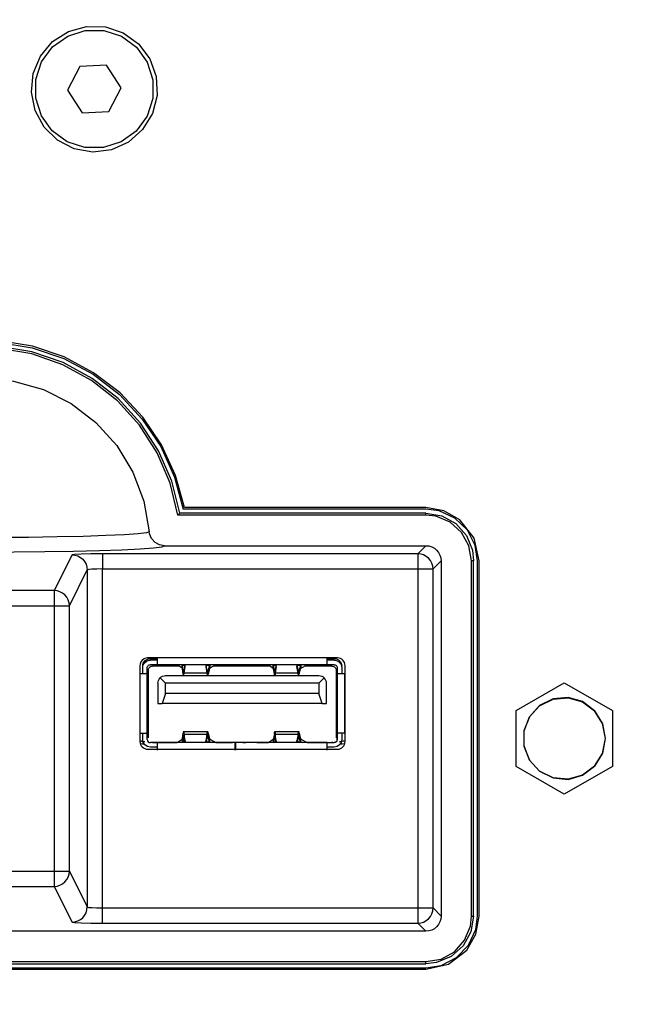
# Model space of a CAD drawing. Units: inches. Extents: x 2.9 to 10.9, y -0.3 to 10.1.
# Drawn here: x 9.7 to 9.8, y 5.9 to 6.2 of the extents above; entities that cross this region are included whole.
import ezdxf

# ---------------------------------------------------------------- set-up
doc = ezdxf.new("R2010")
doc.units = ezdxf.units.IN
doc.header["$MEASUREMENT"] = 0
doc.layers.add('Layer 1', color=7, linetype='Continuous')

# ---------------------------------------------------------------- blocks, each defined once
blk = doc.blocks.new('block 2')
at = {"layer": 'Layer 1', "color": 7, "lineweight": 25, "true_color": 0xffffff}
for points in [[(9.6865, 6.19417), (9.69044, 6.19132), (9.69339, 6.18743), (9.69504, 6.18285), (9.69528, 6.17799), (9.69407, 6.17326), (9.69153, 6.16911), (9.68786, 6.1659), (9.68343, 6.1639), (9.6786, 6.1633), (9.67379, 6.16415), (9.66946, 6.16639), (9.66599, 6.16979), (9.66367, 6.17407), (9.66271, 6.17885), (9.66319, 6.18369), (9.6651, 6.18818), (9.66822, 6.1919), (9.67232, 6.19454), (9.67701, 6.19585), (9.68187, 6.19572), (9.6865, 6.19417)], [(9.69268, 6.17261), (9.68983, 6.16874), (9.68594, 6.16593), (9.68136, 6.16446), (9.67655, 6.16449), (9.672, 6.16599), (9.66812, 6.16882), (9.66532, 6.17272), (9.66385, 6.17729), (9.66386, 6.1821), (9.66537, 6.18667), (9.66821, 6.19054), (9.67211, 6.19335), (9.67668, 6.1948), (9.68149, 6.19479), (9.68604, 6.19329), (9.68992, 6.19044), (9.69274, 6.18655), (9.69419, 6.18197), (9.69418, 6.17718), (9.69268, 6.17261)], [(9.67526, 6.18546), (9.6721, 6.1793)], [(9.68219, 6.1858), (9.67526, 6.18546)], [(9.68594, 6.17997), (9.68219, 6.1858)], [(9.68278, 6.1738), (9.68594, 6.17997)], [(9.6721, 6.1793), (9.67585, 6.17347)], [(9.67585, 6.17347), (9.68278, 6.1738)], [(9.70235, 6.07124), (9.70007, 6.07958), (9.69646, 6.08746), (9.69162, 6.09464), (9.68569, 6.10093), (9.6788, 6.10618), (9.67117, 6.11025), (9.66297, 6.11303), (9.65443, 6.11443), (9.64578, 6.11443), (9.63724, 6.11303), (9.62904, 6.11025), (9.6214, 6.10618), (9.61451, 6.10093), (9.60858, 6.09464), (9.60375, 6.08746), (9.60014, 6.07958), (9.59786, 6.07124)], [(9.59821, 6.07082), (9.60043, 6.07917), (9.60399, 6.08703), (9.60876, 6.09419), (9.61467, 6.1005), (9.6215, 6.10576), (9.62911, 6.10983), (9.63728, 6.11261), (9.64579, 6.11401), (9.65442, 6.11401), (9.66293, 6.11261), (9.6711, 6.10983), (9.67871, 6.10576), (9.68554, 6.1005), (9.69144, 6.09419), (9.69622, 6.08703), (9.69978, 6.07917), (9.702, 6.07082)], [(9.70115, 6.06982), (9.69907, 6.07812), (9.69565, 6.08597), (9.69099, 6.09315), (9.68519, 6.09946), (9.67844, 6.10472), (9.67093, 6.1088), (9.66283, 6.1116), (9.65439, 6.113), (9.64582, 6.113), (9.63737, 6.1116), (9.62928, 6.1088), (9.62176, 6.10472), (9.61501, 6.09946), (9.60922, 6.09315), (9.60455, 6.08597), (9.60114, 6.07812), (9.59905, 6.06982)], [(9.70068, 6.06928), (9.69868, 6.07755), (9.69533, 6.0854), (9.69074, 6.09257), (9.685, 6.09889), (9.67831, 6.10417), (9.67083, 6.10825), (9.66278, 6.11104), (9.65436, 6.11246), (9.64585, 6.11246), (9.63743, 6.11104), (9.62937, 6.10825), (9.6219, 6.10417), (9.61519, 6.09889), (9.60947, 6.09257), (9.60487, 6.0854), (9.60153, 6.07755), (9.59953, 6.06928)], [(9.6501, 6.10476), (9.65811, 6.10401), (9.66585, 6.10179), (9.67304, 6.09818), (9.67944, 6.0933), (9.68483, 6.08733), (9.68901, 6.08046), (9.69186, 6.07293), (9.69326, 6.06501)], [(9.76494, 6.07082), (9.702, 6.07082)], [(9.76494, 6.07124), (9.70235, 6.07124)], [(9.77872, 6.05747), (9.7774, 6.06333), (9.77372, 6.06808), (9.76961, 6.07043), (9.76494, 6.07124)], [(9.7783, 6.05747), (9.77771, 6.0614), (9.77568, 6.06542), (9.77244, 6.06851), (9.76837, 6.07037), (9.76494, 6.07082)], [(9.70068, 6.06928), (9.70115, 6.06982)], [(9.76494, 6.06928), (9.70068, 6.06928)], [(9.76494, 6.06982), (9.70115, 6.06982)], [(9.76494, 6.06982), (9.76903, 6.06912), (9.77267, 6.06711), (9.77542, 6.06401), (9.777, 6.06019), (9.7773, 6.05747)], [(9.76494, 6.06928), (9.76494, 6.06982)], [(9.77675, 6.05747), (9.77608, 6.06137), (9.77417, 6.06483), (9.77121, 6.06747), (9.76754, 6.06899), (9.76494, 6.06928)], [(9.69326, 6.06501), (9.69255, 6.06474), (9.69039, 6.06446), (9.68685, 6.06421), (9.68204, 6.06399), (9.67615, 6.0638), (9.66937, 6.06365), (9.66193, 6.06355), (9.6541, 6.0635), (9.64611, 6.0635), (9.63828, 6.06355), (9.63083, 6.06365), (9.62405, 6.0638), (9.61817, 6.06399), (9.61336, 6.06421), (9.60982, 6.06446), (9.60765, 6.06474), (9.60694, 6.06501)], [(9.69719, 6.06139), (9.69589, 6.06161), (9.69474, 6.06225), (9.69385, 6.06324), (9.69335, 6.06446), (9.69326, 6.06501)], [(9.60389, 6.06108), (9.60586, 6.06083), (9.60933, 6.06057), (9.61404, 6.06033), (9.61983, 6.06014), (9.62655, 6.05997), (9.634, 6.05985), (9.64193, 6.05978), (9.6501, 6.05975), (9.65828, 6.05978), (9.66621, 6.05985), (9.67364, 6.05997), (9.68037, 6.06014), (9.68617, 6.06033), (9.69087, 6.06057), (9.69435, 6.06083), (9.69647, 6.06111), (9.69654, 6.06112)], [(9.69654, 6.06112), (9.69719, 6.06139)], [(9.69719, 6.06139), (9.76493, 6.06139)], [(9.76493, 6.06139), (9.76285, 6.05929)], [(9.76493, 6.06139), (9.76571, 6.06132), (9.76644, 6.0611), (9.76712, 6.06072), (9.76772, 6.06024), (9.76821, 6.05964), (9.76857, 6.05896), (9.76879, 6.05822), (9.76887, 6.05746)], [(9.67324, 6.05903), (9.66861, 6.04978)], [(9.6811, 6.05929), (9.67812, 6.05928), (9.67558, 6.05922), (9.67387, 6.05912), (9.67324, 6.05903)], [(9.67324, 6.05903), (9.674, 6.05894), (9.67474, 6.05872), (9.67542, 6.05836), (9.67601, 6.05787), (9.6765, 6.05728), (9.67686, 6.0566), (9.6771, 6.05586), (9.67717, 6.0551)], [(9.6811, 6.05929), (9.6811, 6.05919), (9.6811, 6.05896), (9.6811, 6.05858), (9.6811, 6.0581), (9.6811, 6.0575), (9.6811, 6.05683), (9.6811, 6.05611), (9.6811, 6.05536)], [(9.76285, 6.05929), (9.6811, 6.05929)], [(9.76285, 6.05929), (9.76285, 6.05919), (9.76285, 6.05896), (9.76285, 6.05858), (9.76285, 6.0581), (9.76285, 6.0575), (9.76285, 6.05683), (9.76285, 6.05611), (9.76285, 6.05536)], [(9.76678, 6.05536), (9.76669, 6.05612), (9.76647, 6.05686), (9.76611, 6.05754), (9.76562, 6.05814), (9.76503, 6.05862), (9.76435, 6.059), (9.76361, 6.05922), (9.76285, 6.05929)], [(9.67254, 6.04583), (9.67717, 6.0551)], [(9.6811, 6.05536), (9.67965, 6.05535), (9.67835, 6.05528), (9.67758, 6.05521), (9.67729, 6.05515), (9.67717, 6.0551)], [(9.67717, 6.0551), (9.67717, 5.96786)], [(9.6811, 5.96758), (9.6811, 6.05536)], [(9.6811, 6.05536), (9.76285, 6.05536)], [(9.76285, 6.05536), (9.7636, 6.05536), (9.76432, 6.05536), (9.76499, 6.05536), (9.76557, 6.05536), (9.76607, 6.05536), (9.76643, 6.05536), (9.76668, 6.05536), (9.76678, 6.05536)], [(9.76285, 6.05536), (9.76285, 5.96758)], [(9.76678, 6.05536), (9.76887, 6.05746)], [(9.76678, 5.96758), (9.76678, 6.05536)], [(9.76887, 6.05746), (9.76887, 5.96549)], [(9.7773, 6.05747), (9.77675, 6.05747)], [(9.77675, 5.96547), (9.77675, 6.05747)], [(9.7773, 5.96547), (9.7773, 6.05747)], [(9.7783, 5.96547), (9.7783, 6.05747)], [(9.77872, 5.96547), (9.77872, 6.05747)], [(9.66861, 6.04978), (9.54689, 6.04978)], [(9.66861, 6.04978), (9.66861, 6.04968), (9.66861, 6.04943), (9.66861, 6.04907), (9.66861, 6.04857), (9.66861, 6.04799), (9.66861, 6.04732), (9.66861, 6.0466), (9.66861, 6.04583)], [(9.67254, 6.04583), (9.67247, 6.04661), (9.67225, 6.04735), (9.67187, 6.04803), (9.67139, 6.04862), (9.67079, 6.04911), (9.67011, 6.04947), (9.66937, 6.04969), (9.66861, 6.04978)], [(9.54689, 6.04583), (9.66861, 6.04583)], [(9.66861, 6.04583), (9.66861, 5.97711)], [(9.66861, 6.04583), (9.66936, 6.04583), (9.6701, 6.04583), (9.67078, 6.04583), (9.67136, 6.04583), (9.67186, 6.04583), (9.67222, 6.04583), (9.67246, 6.04583), (9.67254, 6.04583)], [(9.67254, 5.97711), (9.67254, 6.04583)], [(9.69282, 6.03232), (9.69243, 6.03228), (9.69207, 6.03217), (9.69172, 6.03199), (9.69143, 6.03174), (9.69118, 6.03144), (9.691, 6.0311), (9.69089, 6.03074), (9.69085, 6.03035)], [(9.69155, 6.03021), (9.6916, 6.0306), (9.69171, 6.03097), (9.69189, 6.0313), (9.69212, 6.03161), (9.69243, 6.03185), (9.69276, 6.03203), (9.69314, 6.03215), (9.69353, 6.03218)], [(9.74203, 6.03232), (9.69282, 6.03232)], [(9.69353, 6.03218), (9.69529, 6.03218)], [(9.69529, 6.03232), (9.69529, 6.03215), (9.69529, 6.03179), (9.69529, 6.03144), (9.69529, 6.03115), (9.69529, 6.0309), (9.69529, 6.03072), (9.69529, 6.03061), (9.69529, 6.03057)], [(9.73939, 6.03057), (9.73939, 6.03061), (9.73939, 6.03072), (9.73939, 6.0309), (9.73939, 6.03115), (9.73939, 6.03144), (9.73939, 6.03179), (9.73939, 6.03215), (9.73939, 6.03232)], [(9.73939, 6.03218), (9.74115, 6.03218)], [(9.74115, 6.03218), (9.74154, 6.03215), (9.74192, 6.03203), (9.74225, 6.03185), (9.74255, 6.03161), (9.74279, 6.0313), (9.74297, 6.03097), (9.74308, 6.0306), (9.74312, 6.03021)], [(9.744, 6.03035), (9.74396, 6.03074), (9.74385, 6.0311), (9.74367, 6.03144), (9.74343, 6.03174), (9.74312, 6.03199), (9.74279, 6.03217), (9.74242, 6.03228), (9.74203, 6.03232)], [(9.69085, 6.03035), (9.69085, 6.01067)], [(9.69155, 6.02978), (9.6916, 6.03017), (9.69171, 6.03054), (9.69189, 6.03087), (9.69212, 6.03118), (9.69243, 6.03142), (9.69276, 6.0316), (9.69314, 6.03171), (9.69353, 6.03175)], [(9.69155, 6.02817), (9.69155, 6.02978)], [(9.69274, 6.02978), (9.69275, 6.02993), (9.69279, 6.03008), (9.69286, 6.03022), (9.69296, 6.03033), (9.69308, 6.03043), (9.69322, 6.03051), (9.69337, 6.03055), (9.69353, 6.03057)], [(9.69274, 6.02817), (9.69274, 6.02978)], [(9.69293, 6.02903), (9.69296, 6.02926), (9.69303, 6.02949), (9.69312, 6.02969), (9.69328, 6.02987), (9.69346, 6.03001), (9.69367, 6.03012), (9.69387, 6.03019), (9.69411, 6.03021)], [(9.69529, 6.03175), (9.69353, 6.03175)], [(9.69529, 6.03057), (9.69353, 6.03057)], [(9.70096, 6.03021), (9.69411, 6.03021)], [(9.73939, 6.03057), (9.69529, 6.03057)], [(9.69883, 6.03021), (9.69883, 6.03057)], [(9.69883, 6.03025), (9.69914, 6.03025)], [(9.69914, 6.03025), (9.7009, 6.03025)], [(9.69914, 6.03025), (9.69914, 6.03021)], [(9.70051, 6.03051), (9.70047, 6.03053), (9.70042, 6.03053), (9.70032, 6.03054), (9.70021, 6.03055), (9.70007, 6.03055), (9.69992, 6.03057)], [(9.70051, 6.03057), (9.70051, 6.03051)], [(9.70174, 6.02969), (9.70051, 6.03051)], [(9.70174, 6.02969), (9.70174, 6.03057)], [(9.70174, 6.02969), (9.70178, 6.02964), (9.70182, 6.0295)], [(9.70182, 6.03047), (9.70247, 6.03047)], [(9.70182, 6.0295), (9.70182, 6.03047)], [(9.70207, 6.02917), (9.70182, 6.03047)], [(9.70207, 6.02819), (9.70182, 6.0295)], [(9.70249, 6.03057), (9.70229, 6.02929)], [(9.70229, 6.02842), (9.70254, 6.0301)], [(9.70254, 6.0301), (9.70254, 6.03057)], [(9.70787, 6.03057), (9.70787, 6.03012)], [(9.70787, 6.03012), (9.70821, 6.02842)], [(9.70821, 6.02929), (9.70796, 6.03057)], [(9.70797, 6.03047), (9.70882, 6.03047)], [(9.70882, 6.03047), (9.7085, 6.02917)], [(9.70882, 6.0295), (9.7085, 6.02819)], [(9.70882, 6.03047), (9.70882, 6.0295)], [(9.70882, 6.0295), (9.70887, 6.02964), (9.70893, 6.02969)], [(9.70893, 6.03057), (9.70893, 6.02969)], [(9.71053, 6.03051), (9.70893, 6.02969)], [(9.72457, 6.03021), (9.70994, 6.03021)], [(9.71, 6.03025), (9.72453, 6.03025)], [(9.71053, 6.03051), (9.71053, 6.03057)], [(9.71111, 6.03057), (9.71093, 6.03055), (9.71078, 6.03055), (9.71067, 6.03054), (9.71057, 6.03053), (9.71053, 6.03051)], [(9.72412, 6.03051), (9.72404, 6.03053), (9.72389, 6.03054), (9.72372, 6.03055), (9.72354, 6.03057)], [(9.72412, 6.03057), (9.72412, 6.03051)], [(9.72412, 6.03051), (9.72536, 6.02969)], [(9.72536, 6.02969), (9.72536, 6.03057)], [(9.72536, 6.02969), (9.7254, 6.02964), (9.72544, 6.0295)], [(9.72543, 6.03057), (9.72544, 6.03047)], [(9.72544, 6.03047), (9.7261, 6.03047)], [(9.72544, 6.0295), (9.72544, 6.03047)], [(9.72569, 6.02917), (9.72544, 6.03047)], [(9.72569, 6.02819), (9.72544, 6.0295)], [(9.72611, 6.03057), (9.7259, 6.02929)], [(9.72617, 6.0301), (9.7259, 6.02842)], [(9.72617, 6.0301), (9.72617, 6.03057)], [(9.7315, 6.03057), (9.7315, 6.03012)], [(9.73183, 6.02842), (9.7315, 6.03012)], [(9.73183, 6.02929), (9.73158, 6.03057)], [(9.7316, 6.03047), (9.73244, 6.03047)], [(9.73244, 6.03047), (9.73212, 6.02917)], [(9.73212, 6.02819), (9.73244, 6.0295)], [(9.73244, 6.03047), (9.73246, 6.03057)], [(9.73244, 6.03047), (9.73244, 6.0295)], [(9.73244, 6.0295), (9.7325, 6.02964), (9.73255, 6.02969)], [(9.73255, 6.03057), (9.73255, 6.02969)], [(9.73255, 6.02969), (9.73415, 6.03051)], [(9.74057, 6.03021), (9.73357, 6.03021)], [(9.73362, 6.03025), (9.73555, 6.03025)], [(9.73415, 6.03051), (9.73415, 6.03057)], [(9.73474, 6.03057), (9.73457, 6.03055), (9.73439, 6.03055), (9.73424, 6.03053), (9.73415, 6.03051)], [(9.73555, 6.03025), (9.73585, 6.03025)], [(9.73555, 6.03021), (9.73555, 6.03025)], [(9.73585, 6.03057), (9.73585, 6.03021)], [(9.74115, 6.03175), (9.73939, 6.03175)], [(9.74115, 6.03057), (9.73939, 6.03057)], [(9.74057, 6.03021), (9.74081, 6.03019), (9.74103, 6.03012), (9.74122, 6.03001), (9.7414, 6.02987), (9.74155, 6.02969), (9.74167, 6.02949), (9.74172, 6.02926), (9.74175, 6.02903)], [(9.74115, 6.03175), (9.74154, 6.03171), (9.74192, 6.0316), (9.74225, 6.03142), (9.74255, 6.03118), (9.74279, 6.03087), (9.74297, 6.03054), (9.74308, 6.03017), (9.74312, 6.02978)], [(9.74115, 6.03057), (9.74132, 6.03055), (9.74146, 6.03051), (9.7416, 6.03043), (9.74172, 6.03033), (9.74182, 6.03022), (9.74189, 6.03008), (9.74193, 6.02993), (9.74194, 6.02978)], [(9.74194, 6.02978), (9.74194, 6.02817)], [(9.74312, 6.02978), (9.74312, 6.02817)], [(9.744, 6.01067), (9.744, 6.03035)], [(9.69274, 6.02817), (9.69258, 6.02817), (9.69215, 6.02817), (9.69151, 6.02817), (9.69076, 6.02817)], [(9.69274, 6.02883), (9.69293, 6.02883)], [(9.69274, 6.01282), (9.69274, 6.02817)], [(9.69293, 6.02903), (9.69293, 6.01164)], [(9.69549, 6.02576), (9.69553, 6.02615), (9.69564, 6.02651), (9.69582, 6.02686), (9.69607, 6.02715)], [(9.69607, 6.02715), (9.69636, 6.0274), (9.69671, 6.02758), (9.69707, 6.02769), (9.69746, 6.02774)], [(9.69746, 6.02576), (9.69607, 6.02715)], [(9.69746, 6.02774), (9.73722, 6.02774)], [(9.70205, 6.02779), (9.7085, 6.02779)], [(9.70226, 6.02917), (9.70207, 6.02917)], [(9.70217, 6.02897), (9.70211, 6.02901), (9.70207, 6.02917)], [(9.70207, 6.02819), (9.70207, 6.02917)], [(9.70217, 6.02779), (9.70211, 6.02789), (9.70207, 6.02819)], [(9.70229, 6.02929), (9.70225, 6.02915), (9.70222, 6.02905), (9.70219, 6.02899), (9.70217, 6.02897)], [(9.70217, 6.02779), (9.70219, 6.02783), (9.70222, 6.02796), (9.70225, 6.02815), (9.70229, 6.02842)], [(9.70229, 6.02842), (9.70229, 6.02929)], [(9.70821, 6.02842), (9.70229, 6.02842)], [(9.70837, 6.02897), (9.70833, 6.02899), (9.70829, 6.02905), (9.70825, 6.02915), (9.70821, 6.02929)], [(9.70821, 6.02929), (9.70821, 6.02842)], [(9.70821, 6.02842), (9.70825, 6.02815), (9.70829, 6.02796), (9.70833, 6.02783), (9.70837, 6.02779)], [(9.7085, 6.02917), (9.70825, 6.02917)], [(9.7085, 6.02917), (9.70843, 6.02901), (9.70837, 6.02897)], [(9.7085, 6.02819), (9.70843, 6.02789), (9.70837, 6.02779)], [(9.7085, 6.02917), (9.7085, 6.02819)], [(9.72568, 6.02779), (9.73212, 6.02779)], [(9.72589, 6.02917), (9.72569, 6.02917)], [(9.72579, 6.02897), (9.72574, 6.02901), (9.72569, 6.02917)], [(9.72569, 6.02819), (9.72569, 6.02917)], [(9.72579, 6.02779), (9.72574, 6.02789), (9.72569, 6.02819)], [(9.7259, 6.02929), (9.72587, 6.02915), (9.72585, 6.02905), (9.72582, 6.02899), (9.72579, 6.02897)], [(9.7259, 6.02842), (9.72587, 6.02815), (9.72585, 6.02796), (9.72582, 6.02783), (9.72579, 6.02779)], [(9.7259, 6.02842), (9.7259, 6.02929)], [(9.73183, 6.02842), (9.7259, 6.02842)], [(9.732, 6.02897), (9.73196, 6.02899), (9.73192, 6.02905), (9.73187, 6.02915), (9.73183, 6.02929)], [(9.73183, 6.02929), (9.73183, 6.02842)], [(9.732, 6.02779), (9.73196, 6.02783), (9.73192, 6.02796), (9.73187, 6.02815), (9.73183, 6.02842)], [(9.73212, 6.02917), (9.73205, 6.02901), (9.732, 6.02897)], [(9.732, 6.02779), (9.73205, 6.02789), (9.73212, 6.02819)], [(9.73212, 6.02917), (9.73212, 6.02819)], [(9.73722, 6.02774), (9.73761, 6.02769), (9.73797, 6.02758), (9.73832, 6.0274), (9.73861, 6.02715)], [(9.73861, 6.02715), (9.73722, 6.02576)], [(9.73919, 6.02576), (9.73915, 6.02615), (9.73904, 6.02651), (9.73886, 6.02686), (9.73861, 6.02715)], [(9.74175, 6.01164), (9.74175, 6.02903)], [(9.74175, 6.02883), (9.74194, 6.02883)], [(9.74194, 6.02817), (9.74194, 6.01282)], [(9.74392, 6.02817), (9.74317, 6.02817), (9.74253, 6.02817), (9.7421, 6.02817), (9.74194, 6.02817)], [(9.74392, 6.01282), (9.74392, 6.02817)], [(9.744, 6.02817), (9.74392, 6.02817)], [(9.69549, 6.02576), (9.69549, 6.02049)], [(9.73722, 6.02576), (9.69746, 6.02576)], [(9.69746, 6.02308), (9.69746, 6.02576)], [(9.73722, 6.02576), (9.73722, 6.02308)], [(9.73919, 6.02049), (9.73919, 6.02576)], [(9.78829, 6.01869), (9.80079, 6.0259)], [(9.80079, 6.0259), (9.81329, 6.01869)], [(9.69746, 6.02308), (9.6966, 6.02049)], [(9.73722, 6.02308), (9.69746, 6.02308)], [(9.73808, 6.02049), (9.73722, 6.02308)], [(9.81143, 6.01147), (9.81072, 6.01532), (9.80865, 6.01865), (9.80553, 6.021), (9.80176, 6.02208), (9.79787, 6.02172), (9.79436, 6.01997), (9.79174, 6.01708), (9.79032, 6.01343), (9.79032, 6.00951), (9.79174, 6.00586), (9.79436, 6.00297), (9.79787, 6.00124), (9.80176, 6.00087), (9.80553, 6.00194), (9.80865, 6.00429), (9.81072, 6.00762), (9.81143, 6.01147)], [(9.81139, 6.01147), (9.81067, 6.00764), (9.80862, 6.00433), (9.80551, 6.00199), (9.80176, 6.00092), (9.79789, 6.00128), (9.7944, 6.00301), (9.79178, 6.00589), (9.79036, 6.00953), (9.79036, 6.01342), (9.79178, 6.01705), (9.7944, 6.01993), (9.79789, 6.02167), (9.80176, 6.02203), (9.80551, 6.02096), (9.80862, 6.01861), (9.81067, 6.0153), (9.81139, 6.01147)], [(9.69549, 6.02049), (9.6966, 6.02049)], [(9.73808, 6.02049), (9.6966, 6.02049)], [(9.73808, 6.02049), (9.73919, 6.02049)], [(9.69274, 6.01889), (9.69293, 6.01883)], [(9.74175, 6.01883), (9.74194, 6.01889)], [(9.78829, 6.00425), (9.78829, 6.01869)], [(9.81329, 6.01869), (9.81329, 6.00425)], [(9.69076, 6.01282), (9.69151, 6.01282), (9.69215, 6.01282), (9.69258, 6.01282), (9.69274, 6.01282)], [(9.69155, 6.01119), (9.69155, 6.01282)], [(9.69274, 6.01119), (9.69274, 6.01282)], [(9.70182, 6.01149), (9.70207, 6.01279)], [(9.70207, 6.0118), (9.70182, 6.0105)], [(9.7085, 6.01319), (9.70205, 6.01319)], [(9.70207, 6.01279), (9.70211, 6.0131), (9.70217, 6.01319)], [(9.70207, 6.01279), (9.70207, 6.0118)], [(9.70207, 6.0118), (9.70211, 6.01196), (9.70217, 6.01201)], [(9.70226, 6.0118), (9.70207, 6.0118)], [(9.70217, 6.01319), (9.70219, 6.01315), (9.70222, 6.01303), (9.70225, 6.01283), (9.70229, 6.01255)], [(9.70229, 6.01169), (9.70225, 6.01183), (9.70222, 6.01193), (9.70219, 6.01199), (9.70217, 6.01201)], [(9.70229, 6.01255), (9.70229, 6.01169)], [(9.70254, 6.01089), (9.70229, 6.01255)], [(9.70229, 6.01255), (9.70821, 6.01255)], [(9.70249, 6.01042), (9.70229, 6.01169)], [(9.70821, 6.01255), (9.70787, 6.01086)], [(9.70821, 6.01169), (9.70796, 6.01042)], [(9.70821, 6.01255), (9.70825, 6.01283), (9.70829, 6.01303), (9.70833, 6.01315), (9.70837, 6.01319)], [(9.70821, 6.01169), (9.70821, 6.01255)], [(9.70837, 6.01201), (9.70833, 6.01199), (9.70829, 6.01193), (9.70825, 6.01183), (9.70821, 6.01169)], [(9.7085, 6.0118), (9.70825, 6.0118)], [(9.70837, 6.01319), (9.70843, 6.0131), (9.7085, 6.01279)], [(9.70837, 6.01201), (9.70843, 6.01196), (9.7085, 6.0118)], [(9.7085, 6.01279), (9.70882, 6.01149)], [(9.7085, 6.0118), (9.7085, 6.01279)], [(9.70882, 6.0105), (9.7085, 6.0118)], [(9.72569, 6.01279), (9.72544, 6.01149)], [(9.72569, 6.0118), (9.72544, 6.0105)], [(9.73212, 6.01319), (9.72568, 6.01319)], [(9.72569, 6.01279), (9.72574, 6.0131), (9.72579, 6.01319)], [(9.72569, 6.01279), (9.72569, 6.0118)], [(9.72569, 6.0118), (9.72574, 6.01196), (9.72579, 6.01201)], [(9.72589, 6.0118), (9.72569, 6.0118)], [(9.72579, 6.01319), (9.72582, 6.01315), (9.72585, 6.01303), (9.72587, 6.01283), (9.7259, 6.01255)], [(9.7259, 6.01169), (9.72587, 6.01183), (9.72585, 6.01193), (9.72582, 6.01199), (9.72579, 6.01201)], [(9.7259, 6.01255), (9.7259, 6.01169)], [(9.72617, 6.01089), (9.7259, 6.01255)], [(9.7259, 6.01255), (9.73183, 6.01255)], [(9.72611, 6.01042), (9.7259, 6.01169)], [(9.73183, 6.01255), (9.7315, 6.01086)], [(9.73183, 6.01169), (9.73158, 6.01042)], [(9.73183, 6.01255), (9.73187, 6.01283), (9.73192, 6.01303), (9.73196, 6.01315), (9.732, 6.01319)], [(9.73183, 6.01169), (9.73183, 6.01255)], [(9.732, 6.01201), (9.73196, 6.01199), (9.73192, 6.01193), (9.73187, 6.01183), (9.73183, 6.01169)], [(9.73212, 6.0118), (9.73187, 6.0118)], [(9.732, 6.01319), (9.73205, 6.0131), (9.73212, 6.01279)], [(9.732, 6.01201), (9.73205, 6.01196), (9.73212, 6.0118)], [(9.73212, 6.01279), (9.73244, 6.01149)], [(9.73212, 6.0118), (9.73212, 6.01279)], [(9.73244, 6.0105), (9.73212, 6.0118)], [(9.74194, 6.01218), (9.74189, 6.01108)], [(9.74194, 6.01282), (9.74194, 6.01119)], [(9.74392, 6.01282), (9.74317, 6.01282), (9.74253, 6.01282), (9.7421, 6.01282), (9.74194, 6.01282)], [(9.74312, 6.01282), (9.74312, 6.01119)], [(9.74392, 6.01282), (9.744, 6.01282)], [(9.69211, 6.0106), (9.69085, 6.0109)], [(9.69085, 6.01085), (9.69211, 6.0106)], [(9.69085, 6.01067), (9.69089, 6.01028), (9.691, 6.00992), (9.69118, 6.00957), (9.69143, 6.00928), (9.69172, 6.00903), (9.69207, 6.00885), (9.69243, 6.00874), (9.69282, 6.00869)], [(9.69178, 6.01003), (9.69147, 6.01001), (9.69094, 6.01004)], [(9.69353, 6.00924), (9.69276, 6.00937), (9.69212, 6.0098), (9.69171, 6.01044), (9.69155, 6.01119)], [(9.69274, 6.01119), (9.69279, 6.0109), (9.69296, 6.01064), (9.69322, 6.01047), (9.69353, 6.01042)], [(9.69529, 6.01042), (9.69353, 6.01042)], [(9.69529, 6.00924), (9.69353, 6.00924)], [(9.69411, 6.01046), (9.69387, 6.01047), (9.69385, 6.01049)], [(9.69411, 6.01046), (9.70043, 6.01046)], [(9.71549, 6.01042), (9.69529, 6.01042)], [(9.69529, 6.01042), (9.69529, 6.01026), (9.69529, 6.00983), (9.69529, 6.00919), (9.69529, 6.00844)], [(9.69883, 6.01046), (9.69883, 6.01042)], [(9.70051, 6.01047), (9.70044, 6.01046), (9.70032, 6.01043), (9.70014, 6.01043), (9.69992, 6.01042)], [(9.70051, 6.01047), (9.70174, 6.01129)], [(9.70051, 6.01042), (9.70051, 6.01047)], [(9.70174, 6.01129), (9.70178, 6.01135), (9.70182, 6.01149)], [(9.70174, 6.01129), (9.70174, 6.01042)], [(9.70182, 6.01149), (9.70182, 6.0105)], [(9.70247, 6.0105), (9.70182, 6.0105)], [(9.70254, 6.01089), (9.70254, 6.01042)], [(9.70787, 6.01042), (9.70787, 6.01086)], [(9.70882, 6.0105), (9.70797, 6.0105)], [(9.70882, 6.01149), (9.70887, 6.01135), (9.70893, 6.01129)], [(9.70882, 6.0105), (9.70882, 6.01149)], [(9.70893, 6.01129), (9.71053, 6.01047)], [(9.70893, 6.01042), (9.70893, 6.01129)], [(9.71053, 6.01047), (9.71053, 6.01042)], [(9.71111, 6.01042), (9.71089, 6.01043), (9.71072, 6.01043), (9.7106, 6.01046), (9.71053, 6.01047)], [(9.7106, 6.01046), (9.7148, 6.01046)], [(9.71549, 6.00844), (9.71549, 6.00919), (9.71549, 6.00983), (9.71549, 6.01026), (9.71549, 6.01042)], [(9.71557, 6.01042), (9.71557, 6.01026), (9.71557, 6.00983), (9.71557, 6.00919), (9.71557, 6.00844)], [(9.73939, 6.01042), (9.71557, 6.01042)], [(9.71747, 6.01046), (9.7183, 6.01046)], [(9.7211, 6.01046), (9.72405, 6.01046)], [(9.72412, 6.01047), (9.72407, 6.01046), (9.72394, 6.01043), (9.72376, 6.01043), (9.72354, 6.01042)], [(9.72412, 6.01047), (9.72536, 6.01129)], [(9.72412, 6.01042), (9.72412, 6.01047)], [(9.72544, 6.01149), (9.7254, 6.01135), (9.72536, 6.01129)], [(9.72536, 6.01129), (9.72536, 6.01042)], [(9.72544, 6.01149), (9.72544, 6.0105)], [(9.7261, 6.0105), (9.72544, 6.0105)], [(9.72617, 6.01089), (9.72617, 6.01042)], [(9.7315, 6.01042), (9.7315, 6.01086)], [(9.73244, 6.0105), (9.7316, 6.0105)], [(9.73244, 6.01149), (9.7325, 6.01135), (9.73255, 6.01129)], [(9.73244, 6.0105), (9.73244, 6.01149)], [(9.73255, 6.01129), (9.73415, 6.01047)], [(9.73255, 6.01042), (9.73255, 6.01129)], [(9.73415, 6.01047), (9.73415, 6.01042)], [(9.73474, 6.01042), (9.73451, 6.01043), (9.73433, 6.01043), (9.73421, 6.01046), (9.73415, 6.01047)], [(9.73422, 6.01046), (9.74057, 6.01046)], [(9.73585, 6.01046), (9.73585, 6.01042)], [(9.73939, 6.01042), (9.74115, 6.01042)], [(9.73939, 6.00844), (9.73939, 6.00919), (9.73939, 6.00983), (9.73939, 6.01026), (9.73939, 6.01042)], [(9.74115, 6.00924), (9.73939, 6.00924)], [(9.74083, 6.01049), (9.74081, 6.01047), (9.74057, 6.01046)], [(9.74312, 6.01119), (9.74297, 6.01044), (9.74255, 6.0098), (9.74192, 6.00937), (9.74115, 6.00924)], [(9.74194, 6.01119), (9.74189, 6.0109), (9.74172, 6.01064), (9.74146, 6.01047), (9.74115, 6.01042)], [(9.74203, 6.00869), (9.74242, 6.00874), (9.74279, 6.00885), (9.74312, 6.00903), (9.74343, 6.00928), (9.74367, 6.00957), (9.74385, 6.00992), (9.74396, 6.01028), (9.744, 6.01067)], [(9.74255, 6.01058), (9.744, 6.01094)], [(9.744, 6.01087), (9.74255, 6.01058)], [(9.74392, 6.01007), (9.74321, 6.01001), (9.74296, 6.01003)], [(9.69282, 6.00869), (9.74203, 6.00869)], [(9.80079, 5.99704), (9.78829, 6.00425)], [(9.81329, 6.00425), (9.80079, 5.99704)], [(9.54689, 5.97711), (9.66861, 5.97711)], [(9.66861, 5.97711), (9.66936, 5.97711), (9.6701, 5.97711), (9.67078, 5.97711), (9.67136, 5.97711), (9.67186, 5.97711), (9.67222, 5.97711), (9.67246, 5.97711), (9.67254, 5.97711)], [(9.66861, 5.97711), (9.66861, 5.97636), (9.66861, 5.97562), (9.66861, 5.97496), (9.66861, 5.97437), (9.66861, 5.97387), (9.66861, 5.97351), (9.66861, 5.97326), (9.66861, 5.97317)], [(9.66861, 5.97317), (9.66937, 5.97325), (9.67011, 5.97347), (9.67079, 5.97383), (9.67139, 5.97432), (9.67187, 5.97492), (9.67225, 5.9756), (9.67247, 5.97633), (9.67254, 5.97711)], [(9.67254, 5.97711), (9.67717, 5.96786)], [(9.54689, 5.97317), (9.66861, 5.97317)], [(9.66861, 5.97317), (9.67324, 5.96392)], [(9.67324, 5.96392), (9.674, 5.964), (9.67474, 5.96422), (9.67542, 5.96458), (9.67601, 5.96507), (9.6765, 5.96567), (9.67686, 5.96635), (9.6771, 5.96708), (9.67717, 5.96786)], [(9.67717, 5.96786), (9.67729, 5.96779), (9.67758, 5.96774), (9.67835, 5.96767), (9.67965, 5.9676), (9.6811, 5.96758)], [(9.6811, 5.96758), (9.76285, 5.96758)], [(9.6811, 5.96365), (9.6811, 5.96375), (9.6811, 5.96399), (9.6811, 5.96436), (9.6811, 5.96485), (9.6811, 5.96544), (9.6811, 5.96611), (9.6811, 5.96683), (9.6811, 5.96758)], [(9.76285, 5.96758), (9.7636, 5.96758), (9.76432, 5.96758), (9.76499, 5.96758), (9.76557, 5.96758), (9.76607, 5.96758), (9.76643, 5.96758), (9.76668, 5.96758), (9.76678, 5.96758)], [(9.76285, 5.96758), (9.76285, 5.96683), (9.76285, 5.96611), (9.76285, 5.96544), (9.76285, 5.96485), (9.76285, 5.96436), (9.76285, 5.96399), (9.76285, 5.96375), (9.76285, 5.96365)], [(9.76285, 5.96365), (9.76361, 5.96372), (9.76435, 5.96394), (9.76503, 5.96432), (9.76562, 5.9648), (9.76611, 5.9654), (9.76647, 5.96608), (9.76669, 5.96682), (9.76678, 5.96758)], [(9.76678, 5.96758), (9.76887, 5.96549)], [(9.67324, 5.96392), (9.67387, 5.96382), (9.67558, 5.96372), (9.67812, 5.96367), (9.6811, 5.96365)], [(9.6811, 5.96365), (9.76285, 5.96365)], [(9.76285, 5.96365), (9.76493, 5.96155)], [(9.76887, 5.96549), (9.76879, 5.96472), (9.76857, 5.96399), (9.76821, 5.9633), (9.76772, 5.96271), (9.76712, 5.96222), (9.76644, 5.96185), (9.76571, 5.96162), (9.76493, 5.96155)], [(9.76494, 5.95171), (9.7708, 5.95301), (9.77555, 5.95669), (9.7779, 5.96082), (9.77872, 5.96547)], [(9.7773, 5.96547), (9.77661, 5.96139), (9.7746, 5.95776), (9.7715, 5.955), (9.76767, 5.95343), (9.76494, 5.95312)], [(9.76494, 5.95368), (9.76885, 5.95433), (9.77232, 5.95626), (9.77496, 5.95922), (9.77646, 5.96287), (9.77675, 5.96547)], [(9.76494, 5.95212), (9.76889, 5.95271), (9.77289, 5.95474), (9.776, 5.95797), (9.77786, 5.96205), (9.7783, 5.96547)], [(9.77675, 5.96547), (9.7773, 5.96547)], [(9.76493, 5.96155), (9.53526, 5.96155)], [(9.53526, 5.95368), (9.76494, 5.95368)], [(9.53526, 5.95312), (9.76494, 5.95312)], [(9.76494, 5.95312), (9.76494, 5.95368)], [(9.53526, 5.95212), (9.76494, 5.95212)], [(9.53526, 5.95171), (9.76494, 5.95171)]]:
    blk.add_lwpolyline(points, dxfattribs=at)

msp = doc.modelspace()

# ---------------------------------------------------------------- linework, layer by layer
at = {"layer": 'Layer 1', "color": 250, "lineweight": 18, "true_color": 0x231f20}
msp.add_open_spline([(2.88976, -0.20555), (2.88976, -0.20555), (2.88976, 10.04807), (2.88976, 10.04807), (2.88976, 10.07549), (2.912, 10.09773), (2.93942, 10.09773), (2.93942, 10.09773), (10.8401, 10.09773), (10.8401, 10.09773), (10.86753, 10.09773), (10.88976, 10.07549), (10.88976, 10.04807), (10.88976, 10.04807), (10.88976, -0.20555), (10.88976, -0.20555), (10.88976, -0.23298), (10.86753, -0.25521), (10.8401, -0.25521), (10.8401, -0.25521), (2.93942, -0.25521), (2.93942, -0.25521), (2.912, -0.25521), (2.88976, -0.23298), (2.88976, -0.20555)], degree=3, knots=[0, 0, 0, 0, 1, 1, 1, 2, 2, 2, 3, 3, 3, 4, 4, 4, 5, 5, 5, 6, 6, 6, 7, 7, 7, 8, 8, 8, 8], dxfattribs=at)

# ---------------------------------------------------------------- block references
at = {"layer": 'Layer 1'}
msp.add_blockref('block 2', (0, 0), dxfattribs=at)

doc.saveas('drawing.dxf')
